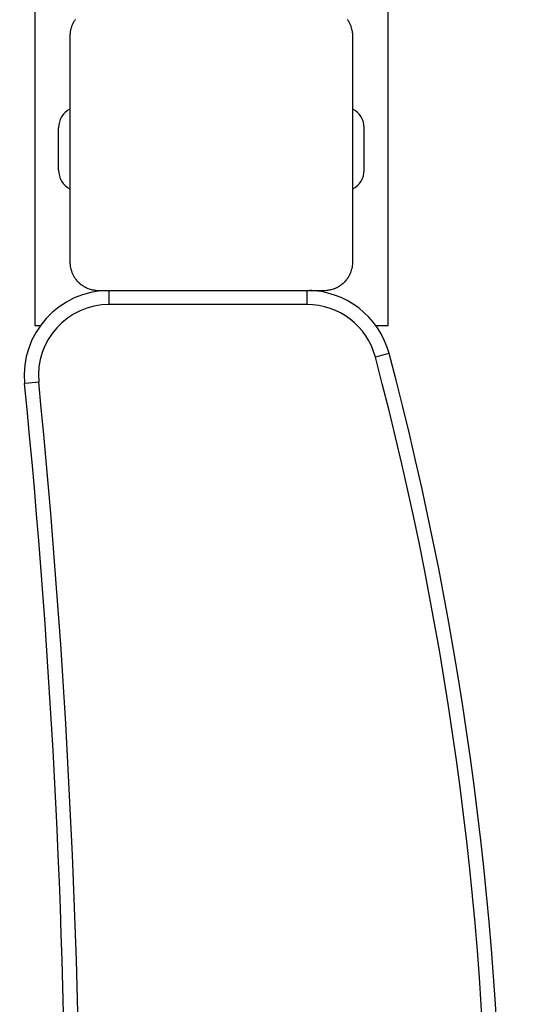
# Model space of a CAD drawing. Units: inches. Extents: x 22 to 193, y 41 to 238.
# Drawn here: x 144 to 146, y 117 to 121 of the extents above; entities that cross this region are included whole.
import ezdxf

# ---------------------------------------------------------------- set-up
doc = ezdxf.new("R2010")
doc.units = ezdxf.units.IN
doc.header["$MEASUREMENT"] = 0
doc.layers.add('Ebene 1', color=7, linetype='Continuous')

# ---------------------------------------------------------------- blocks, each defined once
blk = doc.blocks.new('block 2')
at = {"layer": 'Ebene 1', "color": 179, "lineweight": 25, "true_color": 0x1a171b}
for points in [[(144.1979, 120.6466), (144.1979, 119.5217)], [(144.3412, 120.6049), (144.3405, 120.6038), (144.3395, 120.6025), (144.3381, 120.6), (144.3368, 120.5976), (144.3354, 120.5952), (144.334, 120.5928), (144.3333, 120.5914), (144.333, 120.5904), (144.3323, 120.5894), (144.3319, 120.588), (144.3295, 120.5835), (144.3281, 120.579), (144.3264, 120.5749), (144.3254, 120.5708), (144.325, 120.5687), (144.3244, 120.5663), (144.324, 120.5642), (144.3237, 120.5622), (144.3233, 120.5584), (144.323, 120.5542), (144.3226, 120.5501), (144.3226, 120.5463)], [(145.3224, 120.5463), (145.3224, 120.5501), (145.3224, 120.5542), (145.3221, 120.558), (145.3214, 120.5622), (145.3207, 120.5663), (145.3196, 120.5704), (145.3186, 120.5746), (145.3172, 120.5787), (145.3165, 120.5811), (145.3159, 120.5835), (145.3148, 120.5856), (145.3134, 120.588), (145.3127, 120.5901), (145.3114, 120.5925), (145.31, 120.5949), (145.3086, 120.5973), (145.3079, 120.5987), (145.3072, 120.5997), (145.3065, 120.6011), (145.3055, 120.6021), (145.3038, 120.6045)], [(145.4478, 119.5217), (145.4478, 120.6466)], [(144.3226, 120.5463), (144.3226, 120.1463), (144.3226, 119.7467)], [(145.3224, 119.7467), (145.3224, 120.1463), (145.3224, 120.5463)], [(144.2823, 120.0716), (144.2823, 120.2214)], [(145.3627, 120.0716), (145.3627, 120.2214)], [(144.3226, 119.7467), (144.3226, 119.7429), (144.323, 119.7388), (144.3233, 119.7346), (144.3237, 119.7308), (144.3244, 119.7267), (144.3254, 119.7226), (144.3264, 119.7184), (144.3281, 119.7143), (144.3288, 119.7119), (144.3295, 119.7095), (144.3306, 119.7074), (144.3316, 119.705), (144.3326, 119.7029), (144.334, 119.7005), (144.335, 119.6981), (144.3364, 119.6957), (144.3371, 119.6943), (144.3378, 119.6933), (144.3385, 119.6919), (144.3395, 119.6909), (144.3412, 119.6885), (144.343, 119.6861), (144.3443, 119.6847), (144.345, 119.6833), (144.3464, 119.6819), (144.3474, 119.6806), (144.3495, 119.6781), (144.3516, 119.6761), (144.3529, 119.6747), (144.354, 119.6737), (144.3547, 119.673), (144.3554, 119.6726), (144.3557, 119.6719), (144.3564, 119.6716), (144.3591, 119.6692), (144.3616, 119.6671), (144.3629, 119.6661), (144.364, 119.6654), (144.3653, 119.6644), (144.3667, 119.6637), (144.3691, 119.6619), (144.3712, 119.6606), (144.3736, 119.6592), (144.3764, 119.6578), (144.3774, 119.6575), (144.3788, 119.6568), (144.3798, 119.6561), (144.3809, 119.6557), (144.3853, 119.6533), (144.3902, 119.652), (144.3943, 119.6506), (144.3984, 119.6492), (144.4005, 119.6489), (144.4026, 119.6485), (144.405, 119.6482), (144.4067, 119.6478), (144.4108, 119.6471), (144.4146, 119.6468), (144.4187, 119.6464), (144.4225, 119.6464)], [(145.2225, 119.6464), (145.2266, 119.6464), (145.2304, 119.6468), (145.2342, 119.6471), (145.238, 119.6478), (145.2425, 119.6485), (145.2466, 119.6492), (145.2507, 119.6506), (145.2552, 119.6516), (145.2573, 119.6526), (145.2594, 119.6533), (145.2618, 119.6547), (145.2638, 119.6557), (145.2662, 119.6568), (145.2687, 119.6578), (145.2707, 119.6592), (145.2735, 119.6602), (145.2745, 119.6609), (145.2759, 119.6619), (145.2769, 119.6626), (145.2783, 119.6633), (145.2807, 119.665), (145.2831, 119.6668), (145.2848, 119.6678), (145.2855, 119.6692), (145.2873, 119.6702), (145.2883, 119.6712), (145.2907, 119.6733), (145.2931, 119.6757), (145.2941, 119.6768), (145.2955, 119.6778), (145.2959, 119.6785), (145.2966, 119.6792), (145.2969, 119.6799), (145.2976, 119.6802), (145.3, 119.6833), (145.3021, 119.6857), (145.3028, 119.6868), (145.3038, 119.6881), (145.3045, 119.6892), (145.3055, 119.6905), (145.3069, 119.693), (145.3086, 119.6954), (145.31, 119.6981), (145.311, 119.7002), (145.3117, 119.7016), (145.3127, 119.7026), (145.3127, 119.7036), (145.3134, 119.705), (145.3155, 119.7095), (145.3172, 119.714), (145.3186, 119.7181), (145.3196, 119.7222), (145.3203, 119.7243), (145.3207, 119.7267), (145.321, 119.7288), (145.3214, 119.7308), (145.3221, 119.7346), (145.3224, 119.7388), (145.3224, 119.7429), (145.3224, 119.7467)], [(144.4225, 119.6464), (144.8225, 119.6464), (145.2225, 119.6464)], [(144.4611, 119.5965), (144.4611, 119.632), (144.4611, 119.6464)], [(145.1608, 119.5965), (145.1608, 119.632), (145.1608, 119.6464)], [(145.1608, 119.5965), (144.4611, 119.5965)], [(144.1979, 119.5217), (144.2172, 119.5217)], [(145.4047, 119.5217), (145.4478, 119.5217)], [(145.4509, 119.4235), (145.4368, 119.4198), (145.4023, 119.4105)], [(144.212, 119.3219), (144.1769, 119.3185), (144.1621, 119.3171)]]:
    blk.add_lwpolyline(points, dxfattribs=at)
for points in [[(144.3226, 120.2879), (144.2978, 120.2748), (144.2823, 120.2493), (144.2823, 120.2214)], [(145.3627, 120.2214), (145.3627, 120.2493), (145.3472, 120.2748), (145.3224, 120.2879)], [(144.2823, 120.0716), (144.2823, 120.0437), (144.2978, 120.0182), (144.3226, 120.0054)], [(145.3224, 120.0054), (145.3472, 120.0182), (145.3627, 120.0437), (145.3627, 120.0716)], [(144.4611, 119.6464), (144.2847, 119.6464), (144.1449, 119.4921), (144.1621, 119.3171)], [(145.4509, 119.4235), (145.4158, 119.5545), (145.2962, 119.6464), (145.1608, 119.6464)], [(145.1777, 119.6461), (145.1753, 119.6464), (145.1732, 119.6464), (145.1708, 119.6464)], [(144.4611, 119.5965), (144.3144, 119.5965), (144.1972, 119.4676), (144.212, 119.3219)], [(145.4023, 119.4105), (145.3737, 119.5197), (145.2738, 119.5965), (145.1608, 119.5965)], [(145.4023, 113.2823), (145.9353, 115.2905), (145.9353, 117.4027), (145.4023, 119.4105)], [(145.4509, 113.2696), (145.9856, 115.2856), (145.9856, 117.4071), (145.4509, 119.4235)], [(144.1621, 113.376), (144.3585, 115.3514), (144.3585, 117.3413), (144.1621, 119.3171)], [(144.212, 113.3712), (144.4088, 115.3501), (144.4088, 117.3431), (144.212, 119.3219)]]:
    blk.add_open_spline(points, degree=3, dxfattribs=at)

msp = doc.modelspace()

# ---------------------------------------------------------------- block references
at = {"layer": 'Ebene 1'}
msp.add_blockref('block 2', (0, 0), dxfattribs=at)

doc.saveas('drawing.dxf')
